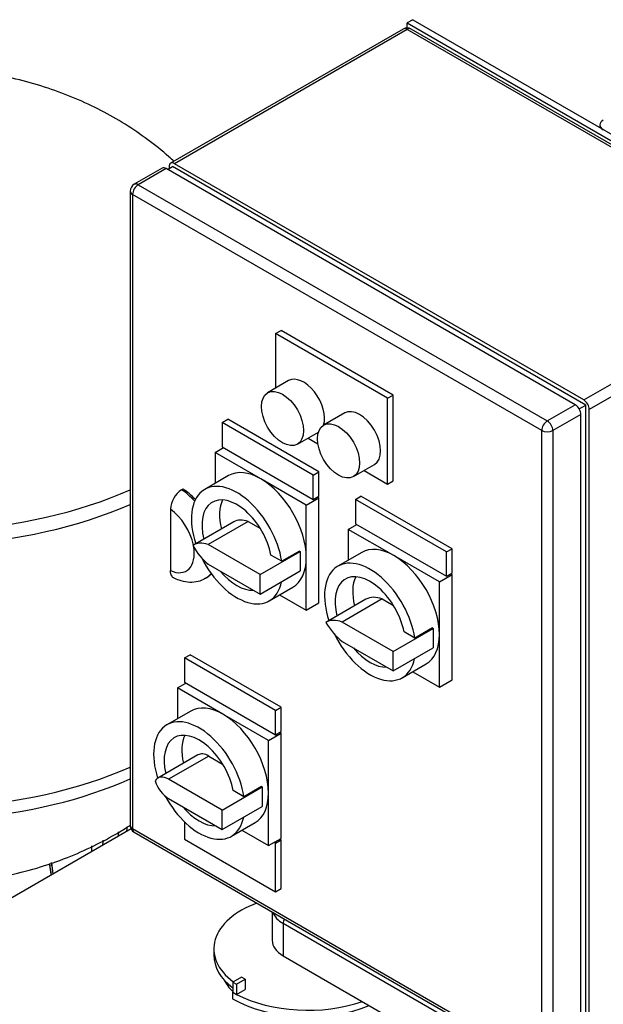
# Model space of a CAD drawing. Units: millimetres. Extents: x 133 to 5484, y 133 to 3827.
# Drawn here: x 3650 to 3965, y 2780 to 3310 of the extents above; entities that cross this region are included whole.
import ezdxf
from ezdxf.lldxf.tags import DXFTag

# ---------------------------------------------------------------- set-up
doc = ezdxf.new("R2010")
doc.units = ezdxf.units.MM
for name, color, linetype in [('12000', 7, 'Continuous'), ('12013 - BS 4848 ', 7, 'Continuous'), ('43202', 7, 'Continuous'), ('62014 DN150 PRES', 7, 'Continuous'), ('63113 VMV DN150 ', 7, 'Continuous'), ('63113A VMV DN150', 7, 'Continuous'), ('73011 DN150 BUTT', 7, 'Continuous'), ('80005 F35 LV', 7, 'Continuous'), ('Default', 7, 'Continuous')]:
    doc.layers.add(name, color=color, linetype=linetype)
tags = doc.linetypes.add('PHANTOM2', pattern=[31.75, 15.875, -3.175, 3.175, -3.175, 3.175, -3.175]).pattern_tags.tags
tags[14:15] = [DXFTag(74, 4), DXFTag(75, 0), DXFTag(340, '0'), DXFTag(46, 0.0), DXFTag(50, 0.0), DXFTag(44, 0.0), DXFTag(45, 0.0)]
tags[12:13] = [DXFTag(74, 4), DXFTag(75, 0), DXFTag(340, '0'), DXFTag(46, 0.0), DXFTag(50, 0.0), DXFTag(44, 0.0), DXFTag(45, 0.0)]
tags[10:11] = [DXFTag(74, 4), DXFTag(75, 0), DXFTag(340, '0'), DXFTag(46, 0.0), DXFTag(50, 0.0), DXFTag(44, 0.0), DXFTag(45, 0.0)]
tags[8:9] = [DXFTag(74, 4), DXFTag(75, 0), DXFTag(340, '0'), DXFTag(46, 0.0), DXFTag(50, 0.0), DXFTag(44, 0.0), DXFTag(45, 0.0)]
tags[6:7] = [DXFTag(74, 4), DXFTag(75, 0), DXFTag(340, '0'), DXFTag(46, 0.0), DXFTag(50, 0.0), DXFTag(44, 0.0), DXFTag(45, 0.0)]
tags[4:5] = [DXFTag(74, 4), DXFTag(75, 0), DXFTag(340, '0'), DXFTag(46, 0.0), DXFTag(50, 0.0), DXFTag(44, 0.0), DXFTag(45, 0.0)]

# ---------------------------------------------------------------- blocks, each defined once
blk = doc.blocks.new('SE3')
at = {"layer": '12000', "color": 7, "linetype": 'Continuous'}
for p, q in [((3862.05, 3310.4), (3859.03, 3308.66)), ((3859.03, 3305.96), (3859.03, 3308.66)), ((3859.03, 3308.66), (4085.31, 3178.02)), ((3862.05, 3310.4), (4088.32, 3179.76))]:
    blk.add_line(p, q, dxfattribs=at)
at = {"layer": '12013 - BS 4848 ', "color": 7, "linetype": 'Continuous'}
blk.add_line((3962.75, 3253.79), (3962.75, 3252.26), dxfattribs=at)
blk.add_ellipse((3969.15, 3253.79), major_axis=(6.4, 0), ratio=0.57735, start_param=2.356194, end_param=3.926991, dxfattribs=at)
at = {"layer": '43202', "color": 7, "linetype": 'Continuous'}
for p, q in [((3856.9, 3305.39), (3731.69, 3233.1)), ((3859.03, 3305.18), (3733.83, 3232.89)), ((4079.27, 3178.02), (3859.03, 3305.18)), ((4081.41, 3178.23), (3861.17, 3305.39)), ((3727.17, 3230.49), (3712.08, 3221.78)), ((3729.3, 3230.28), (3714.22, 3221.57)), ((3949.54, 3103.12), (3729.3, 3230.28)), ((3730.06, 3229.84), (3732.7, 3231.36)), ((3730.81, 3231.15), (3730.81, 3230.28)), ((3955.2, 3102.9), (3732.7, 3231.36)), ((3954.07, 3105.73), (3733.83, 3232.89)), ((3709.95, 3218.08), (3709.95, 2876.68)), ((3714.22, 3221.57), (3934.46, 3094.41)), ((3711.2, 3216.34), (3711.2, 2874.94)), ((3931.44, 3089.19), (3711.2, 3216.34)), ((3954.07, 3105.73), (4079.27, 3178.02)), ((4082.29, 3172.79), (3957.08, 3100.51)), ((3788.13, 3141.44), (3791.15, 3143.18)), ((3851.49, 3108.35), (3791.15, 3143.18)), ((3788.13, 3141.44), (3788.13, 3112.01)), ((3848.47, 3106.6), (3788.13, 3141.44)), ((3795.22, 3116.11), (3783.9, 3109.57)), ((3848.47, 3106.6), (3851.49, 3108.35)), ((3848.47, 3060.44), (3848.47, 3106.6)), ((3851.49, 3062.19), (3851.49, 3108.35)), ((3934.46, 3094.41), (3949.54, 3103.12)), ((3951.68, 3100.87), (3955.2, 3102.9)), ((3955.2, 2758.88), (3955.2, 3102.9)), ((3759.47, 3093.54), (3762.49, 3095.28)), ((3811.52, 3066.98), (3762.49, 3095.28)), ((3825.39, 3098.69), (3814.07, 3092.15)), ((3952.56, 3097.89), (3937.47, 3089.19)), ((3952.56, 2756.49), (3952.56, 3097.89)), ((3957.08, 2759.1), (3957.08, 3100.51)), ((3759.47, 3093.54), (3759.47, 3080.48)), ((3808.5, 3065.23), (3759.47, 3093.54)), ((3799.9, 3081.86), (3811.22, 3088.39)), ((3805.64, 3085.17), (3810.99, 3082.09)), ((3931.44, 2747.78), (3931.44, 3089.19)), ((3937.47, 3089.19), (3937.47, 2747.78)), ((3755.7, 3077.43), (3760.23, 3080.04)), ((3759.47, 3080.48), (3808.5, 3052.17)), ((3755.7, 3077.43), (3755.7, 3060.85)), ((3780.21, 3063.27), (3755.7, 3077.43)), ((3830.07, 3064.44), (3841.39, 3070.97)), ((3762.88, 3064.99), (3750.06, 3057.59)), ((3808.5, 3065.23), (3811.52, 3066.98)), ((3808.5, 3052.17), (3808.5, 3065.23)), ((3811.52, 3053.91), (3811.52, 3066.98)), ((3835.81, 3067.75), (3848.47, 3060.44)), ((3804.73, 3049.12), (3780.21, 3063.27)), ((3848.47, 3060.44), (3851.49, 3062.19)), ((3737.6, 3057.4), (3738.35, 3057.83)), ((3804.73, 3049.12), (3811.52, 3053.04)), ((3808.5, 3052.17), (3811.52, 3053.91)), ((3811.52, 3053.04), (3810.76, 3053.48)), ((3811.52, 2996.43), (3811.52, 3053.04)), ((3831.13, 3052.17), (3834.14, 3053.91)), ((3883.17, 3025.61), (3834.14, 3053.91)), ((3804.73, 3020.82), (3804.73, 3049.12)), ((3831.13, 3052.17), (3831.13, 3039.11)), ((3880.15, 3023.87), (3831.13, 3052.17)), ((3731.56, 3046.92), (3731.56, 3013.88)), ((3765.62, 3040.06), (3744.06, 3027.62)), ((3773.42, 3040.26), (3751.87, 3027.82)), ((3773.42, 3040.26), (3780.01, 3036.46)), ((3827.35, 3036.06), (3831.88, 3038.67)), ((3831.13, 3039.11), (3880.15, 3010.8)), ((3827.35, 3036.06), (3827.35, 3019.48)), ((3851.87, 3021.91), (3827.35, 3036.06)), ((3779.84, 3011.67), (3751.87, 3027.82)), ((3779.84, 3011.67), (3801.39, 3024.12)), ((3791.48, 3018.88), (3785.7, 3022.22)), ((3800.97, 3024.36), (3791.48, 3018.88)), ((3800.97, 3024.36), (3801.39, 3024.12)), ((3801.39, 3024.12), (3801.39, 3018.89)), ((3834.53, 3023.62), (3821.71, 3016.22)), ((3876.38, 3007.75), (3851.87, 3021.91)), ((3880.15, 3023.87), (3883.17, 3025.61)), ((3880.15, 3010.8), (3880.15, 3023.87)), ((3883.17, 3012.54), (3883.17, 3025.61)), ((3751.87, 3017.37), (3779.84, 3001.22)), ((3801.39, 3018.89), (3801.39, 3013.67)), ((3804.73, 2992.51), (3804.73, 3020.82)), ((3779.84, 3001.22), (3801.39, 3013.67)), ((3779.84, 3001.22), (3779.84, 3011.67)), ((3876.38, 3007.75), (3883.17, 3011.67)), ((3880.15, 3010.8), (3883.17, 3012.54)), ((3883.17, 3011.67), (3882.41, 3012.11)), ((3883.17, 2955.06), (3883.17, 3011.67)), ((3750.47, 3009.77), (3751.23, 3010.21)), ((3876.38, 2979.45), (3876.38, 3007.75)), ((3784.72, 2997.54), (3797.55, 3004.95)), ((3790.37, 3000.8), (3804.73, 2992.51)), ((3804.73, 2992.51), (3811.52, 2996.43)), ((3836.84, 2998.42), (3815.29, 2985.98)), ((3845.62, 2998.58), (3824.07, 2986.14)), ((3845.62, 2998.58), (3851.66, 2995.09)), ((3851.49, 2970.3), (3824.07, 2986.14)), ((3851.49, 2970.3), (3873.04, 2982.75)), ((3863.14, 2977.51), (3857.35, 2980.85)), ((3872.62, 2982.99), (3863.14, 2977.51)), ((3872.62, 2982.99), (3873.04, 2982.75)), ((3873.04, 2982.75), (3873.04, 2977.52)), ((3876.38, 2951.14), (3876.38, 2979.45)), ((3824.07, 2975.68), (3851.49, 2959.85)), ((3873.04, 2977.52), (3873.04, 2972.3)), ((3739.11, 2966.82), (3742.12, 2968.56)), ((3791.15, 2940.26), (3742.12, 2968.56)), ((3851.49, 2959.85), (3873.04, 2972.3)), ((3851.49, 2959.85), (3851.49, 2970.3)), ((3739.11, 2966.82), (3739.11, 2953.76)), ((3788.13, 2938.51), (3739.11, 2966.82)), ((3856.38, 2956.18), (3869.2, 2963.58)), ((3862.02, 2959.43), (3876.38, 2951.14)), ((3735.34, 2950.71), (3739.86, 2953.32)), ((3739.11, 2953.76), (3788.13, 2925.45)), ((3876.38, 2951.14), (3883.17, 2955.06)), ((3735.34, 2950.71), (3735.34, 2934.13)), ((3759.85, 2936.55), (3735.34, 2950.71)), ((3742.52, 2938.27), (3729.69, 2930.87)), ((3784.36, 2922.4), (3759.85, 2936.55)), ((3788.13, 2938.51), (3791.15, 2940.26)), ((3788.13, 2925.45), (3788.13, 2938.51)), ((3791.15, 2927.19), (3791.15, 2940.26)), ((3784.36, 2922.4), (3791.15, 2926.32)), ((3788.13, 2925.45), (3791.15, 2927.19)), ((3791.15, 2926.32), (3790.4, 2926.76)), ((3791.15, 2869.71), (3791.15, 2926.32)), ((3784.36, 2894.1), (3784.36, 2922.4)), ((3746.35, 2914.63), (3724.8, 2902.19)), ((3752.17, 2914.05), (3730.62, 2901.61)), ((3752.17, 2914.05), (3759.65, 2909.74)), ((3759.47, 2884.95), (3730.62, 2901.61)), ((3759.47, 2884.95), (3781.03, 2897.4)), ((3771.12, 2892.16), (3765.33, 2895.5)), ((3780.6, 2897.64), (3771.12, 2892.16)), ((3780.6, 2897.64), (3781.03, 2897.4)), ((3781.03, 2897.4), (3781.03, 2892.17)), ((3784.36, 2865.79), (3784.36, 2894.1)), ((3730.62, 2891.16), (3759.47, 2874.5)), ((3781.03, 2892.17), (3781.03, 2886.94)), ((3759.47, 2874.5), (3781.03, 2886.94)), ((3759.47, 2874.5), (3759.47, 2884.95)), ((3739.11, 2878.63), (3739.11, 2869.28)), ((3764.36, 2870.82), (3777.18, 2878.23)), ((3711.2, 2874.94), (3931.44, 2747.78)), ((3712.08, 2872.98), (3932.32, 2745.83)), ((3770, 2874.08), (3784.36, 2865.79)), ((3739.11, 2869.28), (3788.13, 2840.97)), ((3784.36, 2865.79), (3791.15, 2869.71)), ((3788.13, 2867.1), (3787.38, 2867.53)), ((3788.13, 2867.1), (3791.15, 2868.84)), ((3791.15, 2868.84), (3790.4, 2869.28)), ((3791.15, 2842.71), (3791.15, 2868.84)), ((3788.13, 2840.97), (3788.13, 2867.1)), ((3788.13, 2840.97), (3791.15, 2842.71))]:
    blk.add_line(p, q, dxfattribs=at)
for centre, radius, start, end in [((3859.03, 3301.69), 4.27, 60, 120), ((3714.22, 3218.08), 4.27, 120, 180), ((3744.87, 3046.23), 13.32, 123.0748, 177.0643), ((3714.22, 2876.68), 4.27, 180, 240)]:
    blk.add_arc(centre, radius, start, end, dxfattribs=at)
for centre, major_axis, start_param, end_param in [((3859.03, 3301.69), (2.13, -3.7), 2.356194, 3.141593), ((3859.03, 3301.69), (-2.13, -3.7), 3.141593, 3.926991), ((3733.83, 3229.4), (2.13, -3.7), 2.356194, 3.926991), ((3729.3, 3226.79), (2.13, -3.7), 2.356194, 3.141593), ((3714.22, 3218.08), (4.27, 0), 3.141593, 3.926991), ((3714.22, 3218.08), (2.13, 3.7), 0.785398, 2.356194), ((3714.22, 3218.08), (2.13, -3.7), 2.356194, 3.141593), ((3803.22, 3102.25), (-8, 13.86), 3.624512, 6.283185), ((3949.54, 3099.64), (-2.13, 3.7), 3.926991, 5.497787), ((3954.07, 3102.25), (2.13, -3.7), 0.785398, 2.356194), ((3833.39, 3084.83), (-8, 13.86), 3.141593, 6.283185), ((3934.46, 3090.93), (2.13, 3.7), 0.785398, 2.356194), ((3934.46, 3090.93), (-2.13, 3.7), 3.926991, 5.497787), ((3934.46, 3090.93), (-4.27, 0), 0.785398, 2.356194), ((3780.21, 3034.97), (17.33, -30.02), 2.356194, 3.141593), ((3767.39, 3027.57), (-17.33, 30.02), 4.112671, 7.509429), ((3780.21, 3034.97), (-17.33, 30.02), 3.926991, 5.497787), ((3736.03, 3034.79), (-14.44, 25.02), 5.063204, 5.420902), ((3736.78, 3035.22), (-14.44, 25.02), 5.082812, 5.420902), ((3767.39, 3027.57), (-13.33, 23.09), 4.169357, 7.399375), ((3776.88, 3033.04), (-13.33, 23.09), 0.363682, 1.11619), ((3730, 3031.3), (-10.18, 17.63), 4.18593, 5.388555), ((3776.01, 3022.06), (10.39, -18), 2.533254, 3.141593), ((3730, 3031.3), (-10.18, 17.63), 2.465426, 4.131362), ((3754.46, 3009.62), (10.39, -18), 2.533254, 3.18405), ((3754.46, 3032.58), (-10.39, 18), 1.528339, 2.179135), ((3851.87, 2993.6), (17.33, -30.02), 2.356194, 3.141593), ((3851.87, 2993.6), (-17.33, 30.02), 3.926991, 5.497787), ((3767.39, 3027.57), (-17.33, 30.02), 1.471399, 3.719423), ((3780.21, 3034.97), (-17.33, 30.02), 3.141593, 3.926991), ((3839.05, 2986.2), (-17.33, 30.02), 4.112671, 7.510003), ((3736.03, 3034.79), (-14.44, 25.02), 3.142228, 3.374838), ((3736.78, 3035.22), (-14.44, 25.02), 3.141593, 3.32347), ((3767.39, 3027.57), (-13.33, 23.09), 1.86126, 2.851129), ((3839.05, 2986.2), (-13.33, 23.09), 4.169357, 7.400157), ((3848.53, 2991.67), (-13.33, 23.09), 0.363682, 1.116972), ((3848.38, 2978.35), (-11.58, 20.05), 5.66712, 6.280109), ((3826.83, 2965.91), (-11.58, 20.05), 5.66712, 6.280109), ((3826.83, 2992.73), (11.58, -20.05), 4.715465, 5.328454), ((3839.05, 2986.2), (-17.33, 30.02), 1.458336, 3.719423), ((3851.87, 2993.6), (-17.33, 30.02), 3.141593, 3.926991), ((3839.05, 2986.2), (-13.33, 23.09), 1.86126, 2.851129), ((3759.85, 2908.25), (17.33, -30.02), 2.356194, 3.141593), ((3759.85, 2908.25), (-17.33, 30.02), 3.926991, 5.497787), ((3747.03, 2900.85), (-17.33, 30.02), 4.112671, 7.492116), ((3747.03, 2900.85), (-13.33, 23.09), 4.169357, 7.375631), ((3756.51, 2906.32), (-13.33, 23.09), 0.363682, 1.092445), ((3752.17, 2904.54), (5.82, -10.09), 2.356194, 3.141593), ((3730.62, 2892.1), (5.82, -10.09), 2.356194, 3.459682), ((3730.62, 2900.67), (-5.82, 10.09), 1.252707, 2.356194), ((3759.85, 2908.25), (-17.33, 30.02), 3.141593, 3.926991), ((3747.03, 2900.85), (-17.33, 30.02), 1.517717, 3.719423), ((3747.03, 2900.85), (-13.33, 23.09), 1.86126, 2.851129), ((3714.22, 2876.68), (4.27, 0), 3.141593, 3.926991), ((3714.22, 2876.68), (2.13, 3.7), 2.356194, 3.141593)]:
    blk.add_ellipse(centre, major_axis=major_axis, ratio=0.57735, start_param=start_param, end_param=end_param, dxfattribs=at)
for centre in [(3791.9, 3095.72), (3822.07, 3078.3)]:
    blk.add_ellipse(centre, major_axis=(8, -13.86), ratio=0.57735, dxfattribs=at)
for points, knots in [([(3733.53, 3009.85), (3733.46, 3009.88), (3733.39, 3009.91), (3733.05, 3010.11), (3732.8, 3010.32), (3732.47, 3010.71), (3732.37, 3010.84), (3732.18, 3011.14), (3732.01, 3011.46), (3731.88, 3011.81), (3731.77, 3012.18), (3731.72, 3012.37), (3731.6, 3012.98), (3731.56, 3013.42), (3731.56, 3013.88)], [0.4711192, 0.4711192, 0.4711192, 0.4711192, 0.5, 0.5, 0.625, 0.625, 0.6875, 0.6875, 0.75, 0.8125, 0.8125, 0.875, 0.875, 1, 1, 1, 1]), ([(3733.01, 3010.1), (3734.1, 3009.59), (3736.46, 3008.52), (3740.76, 3007.54), (3745.3, 3007.76), (3748.74, 3008.64), (3750.12, 3009.66), (3750.42, 3009.89)], [0, 0, 0, 0, 0.176006, 0.445061, 0.697909, 0.94299, 1, 1, 1, 1])]:
    blk.add_open_spline(points, degree=3, knots=knots, dxfattribs=at)
at = {"layer": '62014 DN150 PRES', "color": 7, "linetype": 'Continuous'}
for centre, major_axis, start_param, end_param in [((3781.31, 2820.92), (55.23, -95.66), 3.846006, 3.873986), ((3783.5, 2822.18), (53.63, -92.89), 3.81061, 3.840188), ((3773.31, 2816.3), (55.43, -96), 3.845601, 3.87794), ((3770.4, 2814.62), (57.56, -99.69), 3.882576, 3.917934), ((3770.4, 2814.62), (73.59, -127.45), 4.072046, 4.120322)]:
    blk.add_ellipse(centre, major_axis=major_axis, ratio=0.57735, start_param=start_param, end_param=end_param, dxfattribs=at)
at = {"layer": '62014 DN150 PRES', "color": 7, "linetype": 'PHANTOM2'}
for centre, major_axis, start_param, end_param in [((3781.32, 2820.93), (55.23, -95.66), 3.848511, 3.873986), ((3783.5, 2822.19), (53.63, -92.89), 3.81047, 3.840188), ((3773.32, 2816.31), (55.43, -96), 3.84916, 3.87794), ((3770.41, 2814.63), (57.56, -99.69), 3.887096, 3.917934), ((3770.41, 2814.63), (73.59, -127.45), 4.073063, 4.120322)]:
    blk.add_ellipse(centre, major_axis=major_axis, ratio=0.57735, start_param=start_param, end_param=end_param, dxfattribs=at)
at = {"layer": '62014 DN150 PRES', "color": 7, "linetype": 'Continuous'}
blk.add_open_spline([(3666.42, 2856.2), (3666.69, 2854.14), (3666.99, 2852.06), (3667.33, 2849.98)], degree=3, dxfattribs=at)
blk.add_open_spline([(3666.42, 2856.2), (3666.69, 2854.14), (3666.99, 2852.06), (3667.33, 2849.98)], degree=3, dxfattribs=at)
at = {"layer": '62014 DN150 PRES', "color": 7, "linetype": 'PHANTOM2'}
blk.add_open_spline([(3666.44, 2856.14), (3666.47, 2855.88), (3666.74, 2853.86), (3667.04, 2851.83), (3667.33, 2850.06)], degree=3, knots=[0.11228546, 0.11228546, 0.11228546, 0.11228546, 0.11590234, 0.14112203, 0.14112203, 0.14112203, 0.14112203], dxfattribs=at)
at = {"layer": '63113 VMV DN150 ', "color": 7, "linetype": 'PHANTOM2'}
blk.add_line((3710.38, 2874.81), (3618.26, 2821.63), dxfattribs=at)
at = {"layer": '63113A VMV DN150', "color": 7, "linetype": 'Continuous'}
blk.add_line((3710.38, 2874.81), (3618.26, 2821.63), dxfattribs=at)
blk.add_ellipse((3596.93, 2714.47), major_axis=(-116.15, 0), ratio=0.57735, start_param=3.926991, end_param=4.562711, dxfattribs=at)
at = {"layer": '73011 DN150 BUTT', "color": 7, "linetype": 'Continuous'}
for p, q in [((3786.34, 2830.11), (3786.34, 2814.78)), ((3792.28, 2823.92), (3792.28, 2806.5)), ((3962.75, 2725.5), (3792.28, 2823.92)), ((3754.93, 2810.3), (3754.93, 2806.81)), ((3792.28, 2806.5), (3962.75, 2708.08)), ((3769.77, 2795.03), (3765.1, 2792.34)), ((3767.15, 2791.16), (3771.81, 2793.85)), ((3771.81, 2793.85), (3769.77, 2795.03)), ((3771.81, 2793.85), (3771.81, 2788.43)), ((3765.1, 2792.34), (3765.1, 2786.92)), ((3765.1, 2792.34), (3767.15, 2791.16)), ((3767.15, 2791.16), (3767.15, 2785.74)), ((3767.15, 2785.74), (3771.81, 2788.43)), ((3765.05, 2786.89), (3765.1, 2786.92)), ((3765.05, 2786.89), (3765.05, 2783.41)), ((3765.1, 2786.92), (3767.15, 2785.74))]:
    blk.add_line(p, q, dxfattribs=at)
for centre, major_axis, start_param, end_param in [((3805.59, 2810.3), (50.67, 0), 2.144349, 3.795655), ((3806.61, 2832.2), (20.27, 0), 3.341053, 3.926991), ((3796.05, 2826.1), (-2.67, -4.62), 4.97427, 5.497787), ((3806.61, 2814.78), (20.27, 0), 3.141593, 3.926991), ((3805.59, 2806.81), (50.67, 0), 3.141593, 3.78655), ((3806.61, 2801.16), (48, 0), 3.422234, 3.667758), ((3805.59, 2810.3), (-57.33, 0), 0.785398, 0.835941), ((3805.59, 2806.81), (57.33, 0), 3.926991, 5.326122), ((3805.59, 2810.3), (57.33, 0), 3.977533, 5.250018)]:
    blk.add_ellipse(centre, major_axis=major_axis, ratio=0.57735, start_param=start_param, end_param=end_param, dxfattribs=at)
at = {"layer": '80005 F35 LV', "color": 7, "linetype": 'Continuous'}
for centre, major_axis, start_param, end_param in [((3596.93, 3142.39), (-185.64, 0), 0, 2.225368), ((3596.93, 3135.29), (-186.67, 0), 0, 2.221153), ((3596.93, 2993.87), (-186.67, 0), 0, 2.221153), ((3596.93, 2986.77), (-185.64, 0), 0.171301, 2.225368)]:
    blk.add_ellipse(centre, major_axis=major_axis, ratio=0.57735, start_param=start_param, end_param=end_param, dxfattribs=at)
for points, knots in [([(3733.48, 3234.17), (3732.57, 3235), (3728.05, 3239.07), (3719.48, 3246), (3707.26, 3254.31), (3694.18, 3261.74), (3680.3, 3268.22), (3665.65, 3273.72), (3650.34, 3278.15), (3634.47, 3281.47), (3618.2, 3283.63), (3601.65, 3284.58), (3584.93, 3284.32), (3568.11, 3282.79), (3551.28, 3279.95), (3534.55, 3275.75), (3518.69, 3270.32), (3503.94, 3263.88), (3490.44, 3256.64), (3477.77, 3248.45), (3465.99, 3239.38), (3455.17, 3229.47), (3445.34, 3218.79), (3436.54, 3207.41), (3428.8, 3195.35), (3422.03, 3182.37), (3417, 3170.48), (3414.99, 3163.45), (3414.22, 3160.73)], [0.1506052, 0.1506052, 0.1506052, 0.1506052, 0.1587907, 0.1910468, 0.223731, 0.2569532, 0.2907936, 0.325275, 0.360345, 0.3958883, 0.4317478, 0.4678627, 0.5042708, 0.5410658, 0.578341, 0.6161875, 0.6545982, 0.6889364, 0.7228215, 0.7561957, 0.7890752, 0.821517, 0.8535926, 0.8853728, 0.9169205, 0.9482895, 0.9829648, 1, 1, 1, 1]), ([(3414.19, 2968.44), (3414.75, 2966.42), (3416.43, 2960.35), (3420.89, 2949.38), (3427.22, 2936.58), (3434.76, 2924.34), (3443.3, 2912.83), (3452.84, 2902.07), (3463.31, 2892.1), (3474.68, 2882.95), (3486.92, 2874.66), (3500.02, 2867.25), (3513.92, 2860.79), (3528.58, 2855.32), (3543.92, 2850.92), (3559.79, 2847.63), (3576.07, 2845.5), (3592.63, 2844.57), (3609.36, 2844.87), (3626.18, 2846.43), (3643, 2849.3), (3659.73, 2853.54), (3675.58, 2859), (3690.32, 2865.48), (3701.54, 2871.53), (3707.97, 2875.52), (3710.04, 2876.86)], [0, 0, 0, 0, 0.012059, 0.0425713, 0.0729545, 0.1032733, 0.1336019, 0.1640255, 0.1946413, 0.2255572, 0.2568862, 0.2887331, 0.3211736, 0.354228, 0.3878442, 0.4219107, 0.4562767, 0.4908875, 0.525781, 0.5610472, 0.5967764, 0.6330543, 0.6698708, 0.7027618, 0.735216, 0.7509056, 0.7509056, 0.7509056, 0.7509056])]:
    blk.add_open_spline(points, degree=3, knots=knots, dxfattribs=at)

msp = doc.modelspace()

# ---------------------------------------------------------------- block references
at = {"layer": 'Default'}
msp.add_blockref('SE3', (0, 0), dxfattribs=at)

doc.saveas('drawing.dxf')
